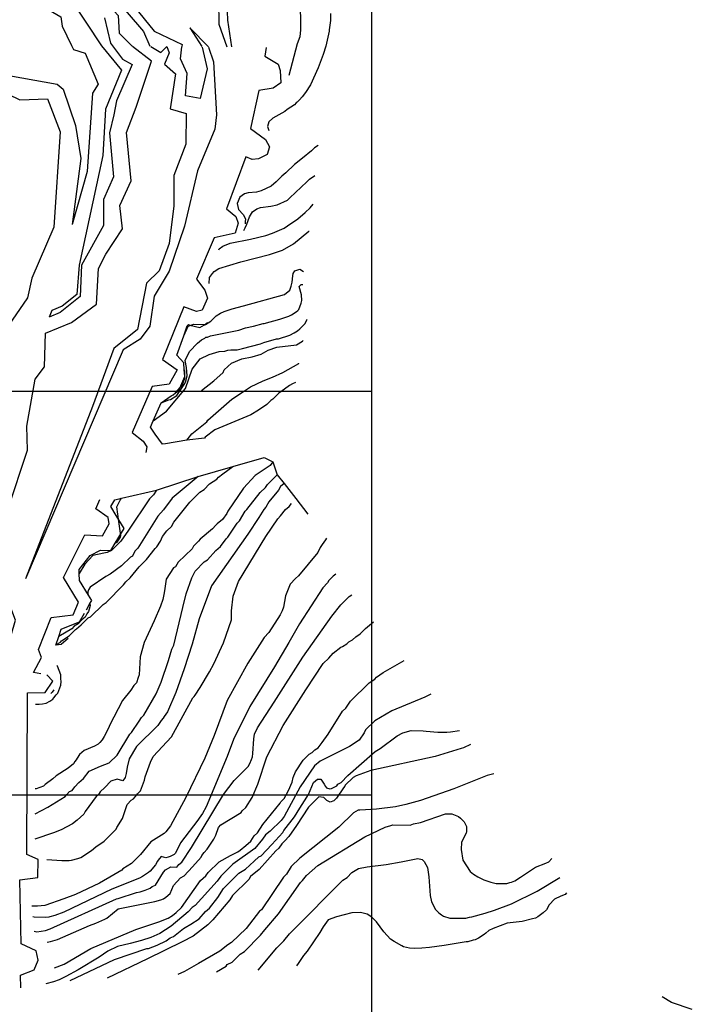
# Model space of a CAD drawing. Extents: x 26075794 to 52166550, y 601368 to 1215891.
# Drawn here: x 26089127 to 26090795, y 606482 to 608921 of the extents above; entities that cross this region are included whole.
import ezdxf

# ---------------------------------------------------------------- set-up
doc = ezdxf.new("R2010")
doc.units = 0
doc.header["$MEASUREMENT"] = 0
for name, color, linetype in [('CREST_TIL', 82, 'CONTINUOUS'), ('GRID', 7, 'CONTINUOUS'), ('TOE_TIL', 191, 'CONTINUOUS')]:
    doc.layers.add(name, color=color, linetype=linetype)

msp = doc.modelspace()

# ---------------------------------------------------------------- linework, layer by layer
at = {"layer": 'CREST_TIL', "color": 191}
msp.add_line((26089595.159, 608854.364, 1718.733), (26089548.641, 608901.401, 1713.734), dxfattribs=at)
for points in [[(26088592.153, 608863.015, 1709.735), (26088606.993, 608884.035, 1710.735), (26088757.043, 608965.11, 1711.734), (26088829.074, 609030.092, 1710.735), (26088875.333, 609040.852, 1710.735), (26088901.513, 609035.567, 1711.734), (26089067.842, 609168.546, 1710.735), (26089095.132, 609151.642, 1710.735), (26089183.438, 609217.334, 1711.734), (26089319.175, 609067.989, 1712.734), (26089460.308, 608892.802, 1711.734), (26089495.185, 608876.253, 1711.734), (26089530.063, 608859.704, 1711.734), (26089529.152, 608854.934, 1711.734)], [(26089147.39, 609153.291, 1667.741), (26089235.138, 609079.933, 1667.741), (26089371.069, 608931.388, 1666.741), (26089373.681, 608887.611, 1666.741), (26089405.575, 608855.999, 1666.741)], [(26088873.267, 608860.591, 1619.749), (26088887.661, 608894.703, 1619.749), (26088924.02, 608934.605, 1619.749), (26089048.904, 609017.957, 1620.749), (26089088.868, 609029.221, 1620.749), (26089127.233, 609028.15, 1620.749), (26089253.358, 608972.359, 1619.749), (26089329.829, 608856.653, 1619.749)], [(26089639.257, 609006.646, 1728.732), (26089642.178, 608919.89, 1727.732), (26089651.808, 608853.776, 1728.732)], [(26089639.257, 609006.646, 1728.732), (26089642.178, 608919.89, 1727.732), (26089651.808, 608853.776, 1728.732)], [(26089794.799, 608783.946, 1710), (26089815.459, 608862.369, 1710), (26089822.269, 608879.629, 1710), (26089824.429, 608895.425, 1710), (26089824.485, 608904.922, 1710), (26089823.997, 608925.576, 1710), (26089822.062, 608960.877, 1710)], [(26089898.034, 608936.927, 1705), (26089897.884, 608919.61, 1705), (26089894.353, 608896.326, 1705), (26089894.324, 608892.996, 1705), (26089886.01, 608855.765, 1705), (26089879.837, 608835.169, 1705), (26089866.895, 608801.975, 1705), (26089847.877, 608759.508, 1705), (26089835.727, 608740.962, 1705), (26089827.643, 608730.374, 1705), (26089820.913, 608722.438, 1705), (26089814.873, 608717.161, 1705), (26089812.191, 608715.186, 1705), (26089808.155, 608710.558, 1705), (26089790.067, 608698.724, 1705), (26089784.693, 608693.442, 1705), (26089754.576, 608677.049, 1705), (26089744.505, 608667.81, 1705), (26089741.077, 608656.516, 1705), (26089744.324, 608647.057, 1705)], [(26089043.786, 606958.045, 1623.748), (26089049.18, 606967.767, 1624.748), (26089030.952, 607139.365, 1637.746), (26089116.796, 607433.098, 1662.742), (26089107.697, 607457.544, 1664.742), (26089097.987, 607506.013, 1662.742), (26089090.762, 607630.629, 1659.743), (26089097.433, 607707.373, 1659.743), (26089145.959, 607854.777, 1660.742), (26089144.838, 607913.68, 1661.742), (26089165.395, 608030.809, 1662.742), (26089188.064, 608061.09, 1662.742), (26089191.142, 608144.433, 1663.742), (26089255.594, 608171.005, 1664.742), (26089317.63, 608216.613, 1666.741), (26089322.289, 608304.623, 1666.741), (26089340.376, 608340.472, 1666.741), (26089381.731, 608403.079, 1666.741), (26089375.588, 608460.445, 1666.741), (26089403.636, 608522.085, 1665.742), (26089391.62, 608641.895, 1665.742), (26089415.709, 608704.641, 1666.741), (26089453.415, 608818.242, 1666.741), (26089406.601, 608854.981, 1666.741)], [(26089043.786, 606958.045, 1623.748), (26089049.18, 606967.767, 1624.748), (26089030.952, 607139.365, 1637.746), (26089116.796, 607433.098, 1662.742), (26089107.697, 607457.544, 1664.742), (26089097.987, 607506.013, 1662.742), (26089090.762, 607630.629, 1659.743), (26089097.433, 607707.373, 1659.743), (26089145.959, 607854.777, 1660.742), (26089144.838, 607913.68, 1661.742), (26089165.395, 608030.809, 1662.742), (26089188.064, 608061.09, 1662.742), (26089191.142, 608144.433, 1663.742), (26089255.594, 608171.005, 1664.742), (26089317.63, 608216.613, 1666.741), (26089322.289, 608304.623, 1666.741), (26089340.376, 608340.472, 1666.741), (26089381.731, 608403.079, 1666.741), (26089375.588, 608460.445, 1666.741), (26089403.636, 608522.085, 1665.742), (26089391.62, 608641.895, 1665.742), (26089415.709, 608704.641, 1666.741), (26089453.415, 608818.242, 1666.741), (26089406.601, 608854.981, 1666.741)], [(26089595.486, 608853.352, 1718.839), (26089607.121, 608816.605, 1722.733), (26089615.26, 608685.582, 1719.733), (26089610.865, 608650.214, 1718.733), (26089567.928, 608546.686, 1712.734), (26089535.692, 608409.92, 1706.735), (26089497.959, 608297.778, 1696.737), (26089460.501, 608235.939, 1694.737), (26089449.231, 608161.695, 1692.737), (26089425.257, 608129.515, 1691.738), (26089383.303, 608103.03, 1689.738), (26089141.647, 607535.813, 1661.742)], [(26089329.839, 608856.641, 1619.749), (26089379.414, 608796.273, 1619.749), (26089339.767, 608699.855, 1619.749), (26089333.111, 608584.346, 1619.749), (26089274.331, 608313.317, 1619.749), (26089268.455, 608240.675, 1619.749), (26089232.488, 608211.699, 1619.749), (26089206.917, 608200.751, 1619.749), (26089200.126, 608184.421, 1619.749)], [(26089574.675, 608726.117, 1711.734), (26089538.207, 608732.79, 1711.734), (26089542.385, 608788.298, 1711.734), (26089525.985, 608823.945, 1711.734), (26089529.06, 608853.925, 1711.734)], [(26089737.97, 608852.123, 1727.687), (26089734.941, 608830.931, 1726.732), (26089767.824, 608811.12, 1726.732), (26089773.117, 608795.096, 1726.732), (26089774.426, 608765.049, 1726.732), (26089755.85, 608751.211, 1726.732), (26089719.879, 608745.961, 1726.732), (26089699.616, 608651.477, 1723.733), (26089736.3, 608624.465, 1721.733), (26089745.993, 608606.442, 1720.733), (26089740.208, 608587.394, 1719.733), (26089719.226, 608576.256, 1718.733), (26089703.535, 608574.742, 1718.733), (26089687.85, 608581.148, 1718.733), (26089639.421, 608452.87, 1707.735), (26089662.812, 608433.76, 1706.735), (26089668.411, 608417.434, 1705.735), (26089661.125, 608392.279, 1703.736), (26089608.765, 608381.113, 1702.736), (26089565.424, 608278.298, 1696.737), (26089586.118, 608251.263, 1694.737), (26089592.315, 608231.433, 1694.737), (26089579.637, 608201.265, 1693.737), (26089565.445, 608198.547, 1693.737), (26089533.773, 608209.44, 1693.737), (26089481.452, 608078.866, 1690.738), (26089517.13, 608053.552, 1690.738), (26089497.857, 608018.072, 1687.738), (26089455.492, 608012.319, 1686.738), (26089405.462, 607898.074, 1679.739), (26089433.444, 607876.665, 1677.74), (26089441.841, 607862.644, 1677.74), (26089439.342, 607848.618, 1676.74)], [(26089737.97, 608852.123, 1727.687), (26089734.941, 608830.931, 1726.732), (26089767.824, 608811.12, 1726.732), (26089773.117, 608795.096, 1726.732), (26089774.426, 608765.049, 1726.732), (26089755.85, 608751.211, 1726.732), (26089719.879, 608745.961, 1726.732), (26089699.616, 608651.477, 1723.733), (26089736.3, 608624.465, 1721.733), (26089745.993, 608606.442, 1720.733), (26089740.208, 608587.394, 1719.733), (26089719.226, 608576.256, 1718.733), (26089703.535, 608574.742, 1718.733), (26089687.85, 608581.148, 1718.733), (26089639.421, 608452.87, 1707.735), (26089662.812, 608433.76, 1706.735), (26089668.411, 608417.434, 1705.735), (26089661.125, 608392.279, 1703.736), (26089608.765, 608381.113, 1702.736), (26089565.424, 608278.298, 1696.737), (26089586.118, 608251.263, 1694.737), (26089592.315, 608231.433, 1694.737), (26089579.637, 608201.265, 1693.737), (26089565.445, 608198.547, 1693.737), (26089533.773, 608209.44, 1693.737), (26089481.452, 608078.866, 1690.738), (26089517.13, 608053.552, 1690.738), (26089497.857, 608018.072, 1687.738), (26089455.492, 608012.319, 1686.738), (26089405.462, 607898.074, 1679.739), (26089433.444, 607876.665, 1677.74), (26089441.841, 607862.644, 1677.74), (26089439.342, 607848.618, 1676.74)], [(26088957.441, 608080.816, 1571.756), (26088956.035, 608118.185, 1572.756), (26088968.915, 608157.868, 1574.756), (26088971.361, 608337.085, 1573.756), (26088959.869, 608348.295, 1573.756), (26088875.83, 608356.638, 1571.756), (26088819.27, 608386.142, 1571.756), (26088760.792, 608464.328, 1573.756), (26088726.798, 608557.261, 1573.756), (26088736.074, 608590.437, 1574.756), (26088833.489, 608639.911, 1572.756), (26088955.188, 608653.139, 1571.756), (26089038.992, 608768.322, 1571.756), (26089075.95, 608787.281, 1571.756), (26089220.249, 608761.17, 1572.756), (26089234.443, 608748.959, 1572.756), (26089265.14, 608658.724, 1571.756), (26089278.154, 608576.991, 1571.756), (26089257.316, 608413.481, 1571.756)], [(26088957.441, 608080.816, 1571.756), (26088956.035, 608118.185, 1572.756), (26088968.915, 608157.868, 1574.756), (26088971.361, 608337.085, 1573.756), (26088959.869, 608348.295, 1573.756), (26088875.83, 608356.638, 1571.756), (26088819.27, 608386.142, 1571.756), (26088760.792, 608464.328, 1573.756), (26088726.798, 608557.261, 1573.756), (26088736.074, 608590.437, 1574.756), (26088833.489, 608639.911, 1572.756), (26088955.188, 608653.139, 1571.756), (26089038.992, 608768.322, 1571.756), (26089075.95, 608787.281, 1571.756), (26089220.249, 608761.17, 1572.756), (26089234.443, 608748.959, 1572.756), (26089265.14, 608658.724, 1571.756), (26089278.154, 608576.991, 1571.756), (26089257.316, 608413.481, 1571.756)], [(26089866.818, 608609.204, 1695), (26089857.856, 608603.552, 1695), (26089850.466, 608596.288, 1695), (26089828.331, 608578.494, 1695), (26089808.211, 608562.681, 1695), (26089786.713, 608541.551, 1695), (26089776.654, 608533.644, 1695), (26089769.924, 608525.709, 1695), (26089762.54, 608519.111, 1695), (26089750.459, 608508.558, 1695), (26089725.711, 608496.781, 1695), (26089714.365, 608494.214, 1695), (26089693.7, 608492.394, 1695), (26089684.352, 608489.811, 1695), (26089672.954, 608481.249, 1695), (26089666.161, 608465.987, 1695), (26089669.477, 608450.529, 1695)], [(26089682.905, 608399.232, 1690), (26089686.287, 608405.198, 1690), (26089690.363, 608414.488, 1690), (26089696.519, 608433.086, 1690), (26089703.949, 608445.012, 1690), (26089715.341, 608452.907, 1690), (26089724.023, 608455.497, 1690), (26089749.368, 608459.275, 1690), (26089765.382, 608462.467, 1690), (26089790.796, 608474.238, 1690), (26089796.836, 608479.515, 1690), (26089839.143, 608519.117, 1690), (26089845.861, 608525.72, 1690), (26089859.058, 608534.884, 1690)], [(26089620.652, 608351.373, 1685), (26089621.891, 608353.13, 1685), (26089630.613, 608360.382, 1685), (26089648.66, 608367.554, 1685), (26089699.367, 608377.108, 1685), (26089737.418, 608386.771, 1685), (26089754.116, 608391.956, 1685), (26089782.871, 608405.031, 1685), (26089790.91, 608410.29, 1685), (26089816.376, 608428.056, 1685), (26089835.163, 608443.88, 1685), (26089847.25, 608455.1, 1685), (26089854.858, 608464.263, 1685)], [(26089669.477, 608450.529, 1695), (26089681.465, 608438.252, 1695), (26089686.482, 608427.844, 1695), (26089685.753, 608420.523, 1695), (26089685.707, 608415.194, 1695)], [(26089597.174, 608267.741, 1680), (26089597.298, 608282.068, 1680), (26089604.716, 608292.662, 1680), (26089609.419, 608297.284, 1680), (26089620.805, 608304.513, 1680), (26089674.906, 608321.365, 1680), (26089746.335, 608339.401, 1680), (26089778.404, 608350.448, 1680), (26089805.851, 608366.198, 1680), (26089844.086, 608397.175, 1680), (26089844.496, 608397.152, 1680)], [(26089558.774, 608166.829, 1670), (26089587.634, 608165.582, 1670), (26089601.124, 608174.049, 1670), (26089613.825, 608187.772, 1670), (26089625.203, 608193.961, 1670), (26089633.879, 608198.489, 1670), (26089653.919, 608204.977, 1670), (26089681.956, 608212.062, 1670), (26089783.451, 608240.496, 1670), (26089796.864, 608251.038, 1670), (26089800.28, 608261, 1670), (26089802.365, 608270.974, 1670), (26089803.829, 608286.282, 1670), (26089805.213, 608292.265, 1670), (26089809.267, 608298.891, 1670), (26089821.956, 608302.778, 1670), (26089830.386, 608297.195, 1670)], [(26089477.348, 607972.253, 1665), (26089496.789, 607979.539, 1665), (26089500.793, 607980.503, 1665), (26089516.861, 607990.354, 1665), (26089535.073, 608017.168, 1665), (26089538.121, 608023.135, 1665), (26089542.254, 608039.082, 1665), (26089540.429, 608059.076, 1665), (26089537.588, 608077.081, 1665), (26089547.629, 608099.06, 1665), (26089567.921, 608119.79, 1665), (26089577.981, 608127.697, 1665), (26089586.014, 608132.29, 1665), (26089588.696, 608134.265, 1665), (26089592.692, 608134.231, 1665), (26089600.053, 608138.164, 1665), (26089670.116, 608152.214, 1665), (26089686.82, 608158.065, 1665), (26089706.836, 608161.889, 1665), (26089730.872, 608168.343, 1665), (26089732.87, 608168.326, 1665), (26089772.265, 608179.31, 1665), (26089794.308, 608186.447, 1665), (26089800.998, 608189.72, 1665), (26089812.384, 608196.949, 1665), (26089816.409, 608200.245, 1665), (26089819.096, 608202.886, 1665), (26089825.229, 608218.82, 1665), (26089826.618, 608225.469, 1665), (26089826.073, 608239.462, 1665), (26089820.257, 608260.162, 1665), (26089824.965, 608265.45, 1665), (26089828.657, 608265.224, 1665)], [(26089457.639, 607926.899, 1660), (26089490.555, 607951.623, 1660), (26089537.983, 608007.153, 1660), (26089554.378, 608054.96, 1660), (26089574.579, 608080.758, 1660), (26089596.649, 608091.555, 1660), (26089621.689, 608099.331, 1660), (26089635.681, 608100.209, 1660), (26089642.69, 608102.146, 1660), (26089650.689, 608103.076, 1660), (26089666.361, 608102.954, 1660), (26089679.045, 608106.175, 1660), (26089724.446, 608118.44, 1660), (26089732.468, 608121.701, 1660), (26089763.847, 608130.09, 1660), (26089768.51, 608130.05, 1660), (26089796.571, 608139.8, 1660), (26089807.94, 608145.03, 1660), (26089815.978, 608150.29, 1660), (26089821.347, 608154.906, 1660), (26089834.789, 608168.779, 1660), (26089838.86, 608177.403, 1660), (26089839.416, 608178.936, 1660)], [(26089533.686, 608138.235, 1670), (26089544.971, 608161.953, 1670), (26089558.774, 608166.829, 1670)], [(26089577.903, 608002.813, 1655), (26089608.075, 608026.527, 1655), (26089631.229, 608047.305, 1655), (26089634.277, 608053.272, 1655), (26089652.403, 608070.097, 1655), (26089677.469, 608080.869, 1655), (26089703.482, 608085.639, 1655), (26089725.907, 608092.625, 1655), (26089742.691, 608102.407, 1655), (26089764.341, 608110.103, 1655), (26089813.681, 608115.672, 1655), (26089828.415, 608124.87, 1655), (26089829.762, 608126.062, 1655)], [(26089513.56, 607997.013, 1670), (26089525.024, 608010.262, 1670), (26089530.061, 608015.213, 1670), (26089536.21, 608033.141, 1670), (26089536.365, 608051.12, 1670), (26089535.107, 608053.691, 1670)], [(26089541.305, 607879.689, 1645), (26089544.906, 607883.228, 1645), (26089553.999, 607895.136, 1645), (26089591.214, 607924.783, 1645), (26089593.247, 607928.761, 1645), (26089652.635, 607981.192, 1645), (26089679.75, 607997.939, 1645), (26089698.849, 608011.759, 1645), (26089730.941, 608026.466, 1645), (26089753.992, 608035.258, 1645), (26089779.066, 608047.029, 1645), (26089819.218, 608069.657, 1645), (26089819.482, 608069.76, 1645)], [(26089810.846, 608022.461, 1640), (26089803.796, 608018.846, 1640), (26089795.771, 608014.919, 1640), (26089783.707, 608006.033, 1640), (26089769.638, 607996.165, 1640), (26089754.526, 607981.312, 1640), (26089749.497, 607977.359, 1640), (26089739.422, 607967.457, 1640), (26089719.325, 607953.646, 1640), (26089700.243, 607941.823, 1640), (26089611.019, 607904.634, 1640), (26089586.892, 607886.861, 1640), (26089584.905, 607883.937, 1640)], [(26089502.403, 607989.384, 1670), (26089502.869, 607989.476, 1670), (26089507.88, 607991.43, 1670), (26089513.56, 607997.013, 1670)], [(26089754.458, 607826.055, 1620), (26089748.11, 607816.546, 1620), (26089710.937, 607791.893, 1620), (26089681.695, 607760.18, 1620), (26089643.248, 607703.573, 1620), (26089640.2, 607697.606, 1620), (26089630.082, 607682.71, 1620), (26089617.002, 607671.834, 1620), (26089612.981, 607668.872, 1620), (26089604.913, 607659.952, 1620), (26089574.724, 607634.24, 1620), (26089570.685, 607629.28, 1620), (26089557.588, 607616.407, 1620), (26089554.54, 607610.44, 1620), (26089520.286, 607576.772, 1620), (26089513.2, 607565.845, 1620), (26089508.18, 607562.892, 1620), (26089489.959, 607535.079, 1620), (26089485.714, 607506.147, 1620), (26089484.638, 607497.166, 1620), (26089481.529, 607484.207, 1620), (26089476.397, 607468.269, 1620), (26089460.097, 607431.45, 1620), (26089435.659, 607377.719, 1620), (26089425.369, 607342.845, 1620), (26089422.984, 607297.915, 1620), (26089420.926, 607290.94, 1620), (26089416.819, 607277.989, 1620), (26089409.766, 607271.058, 1620), (26089402.68, 607260.131, 1620), (26089381.48, 607234.342, 1620), (26089349.982, 607172.681, 1620), (26089347.941, 607167.704, 1620), (26089336.756, 607144.825, 1620), (26089331.692, 607136.877, 1620), (26089325.639, 607129.937, 1620), (26089321.609, 607125.976, 1620), (26089312.577, 607121.059, 1620), (26089286.512, 607110.296, 1620), (26089275.438, 607100.402, 1620), (26089269.368, 607091.465, 1620), (26089267.336, 607087.486, 1620), (26089263.306, 607083.526, 1620), (26089260.258, 607077.558, 1620), (26089247.178, 607066.683, 1620), (26089217.049, 607047.963, 1620), (26089208.989, 607040.042, 1620), (26089189.891, 607026.221, 1620), (26089185.861, 607022.261, 1620), (26089167.821, 607015.424, 1620), (26089165.178, 607015.116, 1620)], [(26089216.421, 607371.2, 1630), (26089218.859, 607373.595, 1630), (26089227.891, 607378.512, 1630), (26089230.922, 607382.481, 1630), (26089250.004, 607394.304, 1630), (26089265.124, 607410.156, 1630), (26089268.138, 607412.128, 1630), (26089273.175, 607417.079, 1630), (26089279.211, 607422.022, 1630), (26089296.338, 607438.855, 1630), (26089302.357, 607441.8, 1630), (26089333.588, 607472.497, 1630), (26089341.622, 607477.423, 1630), (26089383.953, 607521.01, 1630), (26089390.006, 607527.95, 1630), (26089401.079, 607537.844, 1630), (26089423.295, 607565.622, 1630), (26089441.429, 607583.446, 1630), (26089462.646, 607611.233, 1630), (26089466.676, 607615.194, 1630), (26089475.786, 607629.1, 1630), (26089480.884, 607641.043, 1630), (26089491.992, 607654.932, 1630), (26089503.074, 607665.825, 1630), (26089509.153, 607675.761, 1630), (26089548.539, 607725.368, 1630), (26089573.725, 607750.123, 1630), (26089584.773, 607757.02, 1630), (26089597.878, 607770.892, 1630), (26089615.961, 607782.723, 1630), (26089619.999, 607787.683, 1630), (26089631.056, 607795.579, 1630), (26089655.072, 607814.205, 1630)], [(26089165.022, 606953.677, 1615), (26089196.4, 606970.226, 1615), (26089239.583, 606996.824, 1615), (26089243.621, 607001.784, 1615), (26089250.674, 607008.716, 1615), (26089256.693, 607011.66, 1615), (26089263.762, 607020.59, 1615), (26089273.845, 607031.491, 1615), (26089284.919, 607041.385, 1615), (26089299.057, 607059.243, 1615), (26089327.137, 607071.987, 1615), (26089349.181, 607079.788, 1615), (26089368.322, 607098.602, 1615), (26089399.743, 607151.274, 1615), (26089403.773, 607155.235, 1615), (26089422.992, 607183.039, 1615), (26089429.063, 607191.977, 1615), (26089435.107, 607197.918, 1615), (26089465.529, 607250.598, 1615), (26089477.765, 607279.462, 1615), (26089496.21, 607333.244, 1615), (26089504.442, 607361.143, 1615), (26089509.522, 607371.088, 1615), (26089531.308, 607464.799, 1615), (26089539.591, 607498.69, 1615), (26089553.92, 607538.523, 1615), (26089562.048, 607554.436, 1615), (26089584.23, 607578.219, 1615), (26089592.263, 607583.144, 1615), (26089613.437, 607605.937, 1615), (26089624.511, 607615.83, 1615), (26089638.658, 607634.688, 1615), (26089642.688, 607638.649, 1615), (26089665.963, 607673.41, 1615), (26089672.008, 607679.351, 1615), (26089686.198, 607703.203, 1615), (26089690.228, 607707.164, 1615), (26089723.56, 607749.83, 1615), (26089736.649, 607761.704, 1615), (26089741.712, 607769.652, 1615), (26089763.876, 607791.437, 1615), (26089765.758, 607793.748, 1615)], [(26089569.444, 607789.329, 1635), (26089504.676, 607735.735, 1635), (26089483.45, 607706.949, 1635), (26089469.329, 607691.089, 1635), (26089419.696, 607611.603, 1635), (26089412.644, 607604.672, 1635), (26089406.539, 607591.738, 1635), (26089401.527, 607589.784, 1635), (26089379.363, 607567.999, 1635), (26089351.215, 607547.264, 1635), (26089340.176, 607541.366, 1635), (26089301.987, 607514.724, 1635), (26089297.72, 607508.748, 1635), (26089295.638, 607503.506, 1635), (26089296.277, 607498.92, 1635), (26089297.543, 607495.325, 1635)], [(26089782.605, 607771.94, 1610), (26089773.632, 607764.382, 1610), (26089768.56, 607755.435, 1610), (26089744.338, 607726.675, 1610), (26089737.234, 607713.751, 1610), (26089732.188, 607707.801, 1610), (26089720.03, 607687.927, 1610), (26089692.699, 607646.209, 1610), (26089602.691, 607518.124, 1610), (26089572.019, 607436.478, 1610), (26089554.496, 607373.697, 1610), (26089534.992, 607312.931, 1610), (26089514.507, 607254.172, 1610), (26089493.118, 607206.408, 1610), (26089485.024, 607194.491, 1610), (26089482.992, 607190.513, 1610), (26089477.946, 607184.563, 1610), (26089469.852, 607172.646, 1610), (26089416.456, 607120.163, 1610), (26089398.21, 607089.354, 1610), (26089393.044, 607069.421, 1610), (26089390.908, 607053.456, 1610), (26089388.824, 607043.485, 1610), (26089382.762, 607035.546, 1610), (26089368.813, 607039.662, 1610), (26089352.788, 607034.806, 1610), (26089337.668, 607018.953, 1610), (26089326.586, 607008.061, 1610), (26089321.523, 607000.113, 1610), (26089316.494, 606996.161, 1610), (26089298.299, 606971.345, 1610), (26089289.206, 606959.436, 1610), (26089286.15, 606952.47, 1610), (26089269.04, 606937.634, 1610), (26089257.975, 606928.739, 1610), (26089229.878, 606913.998, 1610), (26089210.831, 606906.171, 1610), (26089164.86, 606890.485, 1610)], [(26089466.011, 607755.445, 1640), (26089458.798, 607744.122, 1640), (26089448.723, 607734.22, 1640), (26089397.11, 607656.749, 1640), (26089377.891, 607628.945, 1640), (26089354.72, 607606.17, 1640), (26089343.689, 607601.271, 1640), (26089335.681, 607599.342, 1640), (26089308.661, 607593.581, 1640), (26089288.494, 607571.779, 1640), (26089274.636, 607548.598, 1640)], [(26089179.221, 607300.596, 1642.869), (26089161.416, 607303.287, 1642.869), (26089181.09, 607340.585, 1649.744), (26089173.592, 607360.417, 1650.744), (26089205.148, 607440.286, 1655.743), (26089259.316, 607446.707, 1653.66), (26089272.639, 607478.077, 1653.676), (26089235.893, 607538.888, 1660.742), (26089288.419, 607644.422, 1665.742), (26089332.583, 607642.153, 1665.742), (26089348.97, 607672.028, 1666.741), (26089345.966, 607687.852, 1666.741), (26089315.983, 607709.058, 1667.741), (26089325.759, 607732.03, 1668.687)], [(26089372.436, 607677.576, 1645), (26089367.636, 607713.942, 1645), (26089375.773, 607730.853, 1645), (26089379.081, 607735.954, 1645)], [(26089194.364, 606839.955, 1605), (26089231.221, 606838.068, 1605), (26089249.2, 606837.913, 1605), (26089255.202, 606838.86, 1605), (26089271.218, 606842.718, 1605), (26089278.236, 606845.654, 1605), (26089305.351, 606862.402, 1605), (26089315.417, 606871.305, 1605), (26089336.522, 606886.107, 1605), (26089365.747, 606915.823, 1605), (26089367.779, 606919.801, 1605), (26089381.952, 606941.655, 1605), (26089393.241, 606976.52, 1605), (26089403.324, 606987.421, 1605), (26089409.343, 606990.365, 1605), (26089417.42, 607000.285, 1605), (26089419.444, 607003.264, 1605), (26089426.496, 607010.196, 1605), (26089436.717, 607037.079, 1605), (26089437.785, 607045.061, 1605), (26089451.088, 607081.906, 1605), (26089458.201, 607095.829, 1605), (26089503.571, 607144.385, 1605), (26089556.347, 607240.825, 1605), (26089559.369, 607243.796, 1605), (26089562.4, 607247.765, 1605), (26089574.55, 607266.64, 1605), (26089597.859, 607305.397, 1605), (26089608.02, 607325.287, 1605), (26089632.44, 607377.02, 1605), (26089651.909, 607433.791, 1605), (26089652.107, 607456.764, 1605), (26089656.413, 607492.688, 1605), (26089669.717, 607529.533, 1605), (26089737.604, 607640.827, 1605), (26089766.95, 607684.526, 1605), (26089774.002, 607691.458, 1605), (26089786.126, 607707.336, 1605), (26089795.184, 607715.249, 1605), (26089801.123, 607722.457, 1605)], [(26089363.816, 607623.918, 1645), (26089368.884, 607627.025, 1645), (26089376.978, 607638.942, 1645), (26089378.012, 607642.929, 1645), (26089372.436, 607677.576, 1645)], [(26089887.405, 607636.538, 1595), (26089885.373, 607632.56, 1595), (26089877.279, 607620.642, 1595), (26089872.224, 607613.694, 1595), (26089866.119, 607600.76, 1595), (26089818.674, 607543.232, 1595), (26089810.623, 607536.309, 1595), (26089797.517, 607522.438, 1595), (26089786.28, 607493.566, 1595), (26089781.044, 607465.641, 1595), (26089777.97, 607456.678, 1595), (26089772.89, 607446.732, 1595), (26089744.543, 607403.024, 1595), (26089733.444, 607390.134, 1595), (26089692.939, 607326.553, 1595), (26089641.197, 607234.1, 1595), (26089609.483, 607147.467, 1595), (26089586.027, 607091.73, 1595), (26089539.236, 606994.24, 1595), (26089500.668, 606923.649, 1595), (26089489.552, 606908.761, 1595), (26089485.522, 606904.8, 1595), (26089452.379, 606884.109, 1595), (26089426.134, 606852.37, 1595), (26089403.97, 606830.585, 1595), (26089382.873, 606816.782, 1595), (26089379.851, 606813.811, 1595), (26089360.769, 606801.989, 1595), (26089324.63, 606781.323, 1595), (26089265.457, 606753.864, 1595), (26089236.396, 606743.127, 1595), (26089189.304, 606726.551, 1595), (26089171.307, 606724.709, 1595), (26089157.344, 606724.829, 1595)], [(26089910.563, 607547.136, 1590), (26089904.574, 607542.491, 1590), (26089893.492, 607531.599, 1590), (26089890.444, 607525.632, 1590), (26089878.354, 607513.749, 1590), (26089820.645, 607424.344, 1590), (26089794.27, 607377.622, 1590), (26089758.794, 607317.993, 1590), (26089698.01, 607219.625, 1590), (26089657.35, 607138.064, 1590), (26089640.998, 607095.252, 1590), (26089588.98, 606970.836, 1590), (26089579.844, 606953.933, 1590), (26089571.759, 606943.014, 1590), (26089568.719, 606938.046, 1590), (26089525.278, 606881.482, 1590), (26089513.067, 606855.616, 1590), (26089510.045, 606852.645, 1590), (26089507.031, 606850.673, 1590), (26089500.014, 606847.737, 1590), (26089495.002, 606845.782, 1590), (26089489, 606844.835, 1590), (26089478.038, 606847.762, 1590), (26089469.971, 606839.006, 1590), (26089468.946, 606836.018, 1590), (26089463.874, 606827.071, 1590), (26089450.751, 606811.202, 1590), (26089446.73, 606808.24, 1590), (26089431.661, 606798.381, 1590), (26089423.636, 606794.454, 1590), (26089355.474, 606767.072, 1590), (26089236.112, 606710.165, 1590), (26089214.059, 606701.365, 1590), (26089202.047, 606698.472, 1590), (26089199.042, 606697.499, 1590), (26089192.042, 606696.56, 1590), (26089163.084, 606697.809, 1590), (26089159.632, 606698.37, 1590)], [(26089162.7, 606662.906, 1585), (26089169.757, 606660.791, 1585), (26089190.767, 606664.606, 1585), (26089202.788, 606668.498, 1585), (26089367.253, 606742.997, 1585), (26089371.257, 606743.961, 1585), (26089416.334, 606758.556, 1585), (26089425.341, 606760.476, 1585), (26089438.36, 606764.36, 1585), (26089450.39, 606769.251, 1585), (26089455.418, 606773.203, 1585), (26089463.444, 606777.129, 1585), (26089470.522, 606787.057, 1585), (26089483.696, 606808.92, 1585), (26089488.742, 606814.87, 1585), (26089501.787, 606821.75, 1585), (26089516.77, 606821.621, 1585), (26089521.816, 606827.571, 1585), (26089528.859, 606833.503, 1585), (26089553.15, 606870.254, 1585), (26089632.197, 607001.429, 1585), (26089658.469, 607036.165, 1585), (26089693.73, 607070.823, 1585), (26089697.786, 607077.78, 1585), (26089701.867, 607087.734, 1585), (26089703.925, 607094.709, 1585), (26089704.993, 607102.691, 1585), (26089707.309, 607139.631, 1585), (26089709.402, 607150.601, 1585), (26089716.532, 607166.522, 1585), (26089758.036, 607230.095, 1585), (26089828.919, 607341.363, 1585), (26089900.725, 607443.632, 1585), (26089922.941, 607471.41, 1585), (26089944.097, 607492.205, 1585), (26089950.814, 607496.366, 1585)], [(26089301.192, 607474.236, 1635), (26089301.599, 607469.777, 1635), (26089299.524, 607460.804, 1635), (26089297.475, 607454.828, 1635), (26089293.428, 607448.87, 1635), (26089289.363, 607440.913, 1635), (26089281.312, 607433.99, 1635), (26089272.237, 607424.08, 1635), (26089262.197, 607418.173, 1635), (26089256.152, 607412.231, 1635), (26089223.68, 607392.77, 1635)], [(26089195.121, 606635.692, 1580), (26089203.52, 606637.525, 1580), (26089220.543, 606642.373, 1580), (26089299.753, 606676.652, 1580), (26089315.786, 606682.507, 1580), (26089337.847, 606692.306, 1580), (26089342.867, 606695.259, 1580), (26089371.033, 606717.991, 1580), (26089462.091, 606736.185, 1580), (26089477.109, 606740.051, 1580), (26089483.127, 606742.996, 1580), (26089489.155, 606746.94, 1580), (26089500.22, 606755.835, 1580), (26089508.383, 606775.743, 1580), (26089525.527, 606794.574, 1580), (26089534.56, 606799.491, 1580), (26089555.733, 606822.284, 1580), (26089576.916, 606846.075, 1580), (26089578.948, 606850.053, 1580), (26089584.011, 606858.001, 1580), (26089592.071, 606865.923, 1580), (26089608.268, 606890.756, 1580), (26089613.348, 606900.701, 1580), (26089619.505, 606919.627, 1580), (26089625.558, 606926.568, 1580), (26089675.768, 606957.101, 1580), (26089678.799, 606961.071, 1580), (26089687.857, 606968.984, 1580), (26089703.055, 606993.826, 1580), (26089717.323, 607026.667, 1580), (26089739.884, 607094.399, 1580), (26089780.509, 607171.964, 1580), (26089836.212, 607260.387, 1580), (26089879.731, 607325.94, 1580), (26089893.827, 607338.805, 1580), (26089903.928, 607351.704, 1580), (26089923.035, 607366.523, 1580), (26089927.047, 607368.486, 1580), (26089938.086, 607374.384, 1580), (26089943.124, 607379.335, 1580), (26089952.156, 607384.252, 1580), (26089960.216, 607392.174, 1580), (26089971.264, 607399.071, 1580), (26089984.369, 607412.943, 1580), (26090004.039, 607429.233, 1580)], [(26089165.714, 607225.215, 1630), (26089175.623, 607225.129, 1630), (26089183.623, 607226.059, 1630), (26089192.63, 607227.979, 1630), (26089201.662, 607232.896, 1630), (26089208.697, 607237.83, 1630), (26089211.72, 607240.801, 1630), (26089217.782, 607248.74, 1630), (26089221.812, 607252.701, 1630), (26089228.976, 607272.617, 1630), (26089230.052, 607281.598, 1630), (26089229.105, 607287.6, 1630), (26089229.191, 607297.588, 1630), (26089220.391, 607319.64, 1630), (26089219.348, 607321.203, 1630)], [(26089213.228, 606571.481, 1570), (26089236.998, 606581.297, 1570), (26089303.258, 606619.683, 1570), (26089414.543, 606666.671, 1570), (26089471.649, 606686.157, 1570), (26089494.7, 606694.948, 1570), (26089505.748, 606701.846, 1570), (26089514.798, 606708.76, 1570), (26089527.895, 606721.633, 1570), (26089575.417, 606788.151, 1570), (26089588.506, 606800.025, 1570), (26089594.568, 606807.964, 1570), (26089621.769, 606834.7, 1570), (26089649.875, 606850.44, 1570), (26089654.886, 606852.395, 1570), (26089667.931, 606859.275, 1570), (26089673.959, 606863.218, 1570), (26089688.046, 606875.084, 1570), (26089700.127, 606885.968, 1570), (26089708.23, 606898.884, 1570), (26089716.289, 606906.806, 1570), (26089729.447, 606926.671, 1570), (26089772.862, 606980.238, 1570), (26089774.886, 606983.217, 1570), (26089782.945, 606991.139, 1570), (26089793.106, 607011.03, 1570), (26089802.277, 607031.928, 1570), (26089805.376, 607043.888, 1570), (26089810.491, 607057.829, 1570), (26089829.719, 607086.632, 1570), (26089844.831, 607101.485, 1570), (26089851.857, 607105.42, 1570), (26089858.91, 607112.352, 1570), (26089866.943, 607117.277, 1570), (26089877.044, 607130.176, 1570), (26089892.207, 607151.022, 1570), (26089927.658, 607207.655, 1570), (26089935.718, 607215.577, 1570), (26089946.851, 607232.462, 1570), (26089993.195, 607278.013, 1570), (26090007.256, 607286.882, 1570), (26090011.294, 607291.841, 1570), (26090028.378, 607303.681, 1570), (26090080.077, 607333.325, 1570)], [(26089129.526, 606521.957, 1572.999), (26089129.055, 606553.387, 1594.753), (26089163.119, 606566.841, 1596.752), (26089172.505, 606590.888, 1599.752), (26089167.702, 606613.728, 1601.752), (26089130.929, 606631.322, 1604.751), (26089127.687, 606790.111, 1615.749), (26089171.751, 606795.55, 1615.749), (26089172.736, 606840.238, 1616.749), (26089144.457, 606852.84, 1617.749), (26089145.994, 607253.101, 1642.868), (26089189.953, 607253.76, 1642.721), (26089209.5, 607282.557, 1642.636), (26089194.558, 607298.279, 1642.869)], [(26090146.081, 607250.074, 1565), (26090131.741, 607242.855, 1565), (26090049.534, 607208.601, 1565), (26090007.367, 607183.992, 1565), (26089984.196, 607161.217, 1565), (26089981.139, 607154.251, 1565), (26089968.998, 607136.375, 1565), (26089944.888, 607120.6, 1565), (26089871.653, 607084.272, 1565), (26089857.566, 607072.406, 1565), (26089822.159, 607020.768, 1565), (26089782.566, 606947.19, 1565), (26089775.488, 606937.262, 1565), (26089748.287, 606910.525, 1565), (26089736.223, 606901.639, 1565), (26089729.136, 606890.712, 1565), (26089709.96, 606867.902, 1565), (26089655.678, 606828.414, 1565), (26089625.454, 606798.707, 1565), (26089616.361, 606786.798, 1565), (26089561.898, 606726.334, 1565), (26089554.863, 606721.4, 1565), (26089544.78, 606710.499, 1565), (26089502.519, 606674.903, 1565), (26089474.396, 606657.165, 1565), (26089452.335, 606647.366, 1565), (26089429.293, 606639.573, 1565), (26089401.256, 606631.824, 1565), (26089369.233, 606625.107, 1565), (26089345.157, 606613.328, 1565), (26089324.052, 606598.526, 1565), (26089271.837, 606567.011, 1565), (26089241.725, 606550.289, 1565), (26089224.676, 606542.445, 1565), (26089210.649, 606537.572, 1565), (26089191.477, 606532, 1565)], [(26089211.892, 607260.777, 1635), (26089207.845, 607254.819, 1635), (26089203.784, 607251.828, 1635)], [(26089251.8, 606540.303, 1560), (26089361.957, 606592.206, 1560), (26089442.105, 606619.484, 1560), (26089446.101, 606619.45, 1560), (26089468.153, 606628.25, 1560), (26089490.222, 606639.048, 1560), (26089500.271, 606645.953, 1560), (26089508.296, 606649.88, 1560), (26089533.44, 606669.641, 1560), (26089537.452, 606671.605, 1560), (26089551.514, 606680.474, 1560), (26089571.602, 606693.286, 1560), (26089587.739, 606711.128, 1560), (26089597.805, 606720.031, 1560), (26089618.006, 606745.829, 1560), (26089632.188, 606768.681, 1560), (26089670.471, 606806.31, 1560), (26089686.539, 606816.161, 1560), (26089708.686, 606835.948, 1560), (26089719.768, 606846.841, 1560), (26089725.787, 606849.785, 1560), (26089751.998, 606877.529, 1560), (26089779.225, 606907.262, 1560), (26089782.265, 606912.23, 1560), (26089808.528, 606945.967, 1560), (26089814.615, 606956.902, 1560), (26089817.646, 606960.872, 1560), (26089842.971, 607001.609, 1560), (26089855.215, 607031.471, 1560), (26089865.273, 607039.376, 1560), (26089873.263, 607039.307, 1560), (26089882.15, 607027.243, 1560), (26089885.094, 607021.224, 1560), (26089888.065, 607018.202, 1560), (26089896.03, 607015.136, 1560), (26089900.034, 607016.101, 1560), (26089913.079, 607022.981, 1560), (26089916.11, 607026.95, 1560), (26089924.136, 607030.877, 1560), (26089940.272, 607048.718, 1560), (26090008.71, 607108.063, 1560), (26090020.757, 607114.951, 1560), (26090062.984, 607146.553, 1560), (26090077.037, 607154.423, 1560), (26090098.064, 607160.235, 1560), (26090127.022, 607158.986, 1560), (26090135.004, 607157.918, 1560), (26090163.953, 607155.671, 1560), (26090185.928, 607155.481, 1560), (26090194.926, 607156.403, 1560), (26090217.428, 607160.083, 1560)], [(26090245.011, 607125.293, 1555), (26090227.552, 607117.163, 1555), (26090221.542, 607115.217, 1555), (26090157.443, 607095.792, 1555), (26089997.318, 607061.212, 1555), (26089961.239, 607047.538, 1555), (26089954.213, 607043.603, 1555), (26089934.072, 607024.797, 1555), (26089933.048, 607021.81, 1555), (26089930.017, 607017.84, 1555), (26089912.812, 606992.017, 1555), (26089905.769, 606986.084, 1555), (26089896.745, 606982.166, 1555), (26089888.788, 606986.23, 1555), (26089880.866, 606994.29, 1555), (26089868.889, 606995.392, 1555), (26089842.695, 606969.646, 1555), (26089813.341, 606924.948, 1555), (26089794.122, 606897.144, 1555), (26089784.038, 606886.243, 1555), (26089776.986, 606879.311, 1555), (26089769.9, 606868.384, 1555), (26089761.848, 606861.461, 1555), (26089720.5, 606815.868, 1555), (26089699.369, 606798.07, 1555), (26089695.313, 606791.112, 1555), (26089655.015, 606751.503, 1555), (26089647.928, 606740.576, 1555), (26089605.546, 606690.996, 1555), (26089593.448, 606678.114, 1555), (26089557.248, 606650.457, 1555), (26089530.159, 606636.705, 1555), (26089443.888, 606594.496, 1555), (26089343.77, 606546.68, 1555)], [(26090302.532, 607052.74, 1545), (26090285.898, 607048.734, 1545), (26090203.7, 607015.479, 1545), (26090120.537, 606986.229, 1545), (26090084.493, 606976.551, 1545), (26090058.471, 606970.782, 1545), (26090011.474, 606965.194, 1545), (26089970.495, 606962.55, 1545), (26089966.5, 606962.585, 1545), (26089954.454, 606955.696, 1545), (26089918.185, 606920.048, 1545), (26089821.633, 606843.964, 1545), (26089800.476, 606823.169, 1545), (26089788.326, 606804.295, 1545), (26089781.265, 606796.364, 1545), (26089726.63, 606715.923, 1545), (26089721.601, 606711.971, 1545), (26089688.269, 606669.305, 1545), (26089652.009, 606634.655, 1545), (26089642.968, 606628.74, 1545), (26089623.274, 606613.41, 1545), (26089570.646, 606582.415, 1545), (26089535.514, 606562.739, 1545), (26089518.999, 606555.483, 1545)], [(26089614.988, 606562.382, 1540), (26089638.516, 606575.836, 1540), (26089641.547, 606579.805, 1540), (26089653.585, 606585.695, 1540), (26089673.734, 606605.499, 1540), (26089684.781, 606612.397, 1540), (26089724.09, 606653.013, 1540), (26089735.189, 606665.903, 1540), (26089768.495, 606705.573, 1540), (26089823.105, 606783.017, 1540), (26089828.142, 606787.969, 1540), (26089838.243, 606800.867, 1540), (26089866.426, 606825.597, 1540), (26089982.912, 606896.515, 1540), (26090033.061, 606920.056, 1540), (26090047.088, 606924.93, 1540), (26090052.09, 606925.886, 1540), (26090095.041, 606925.515, 1540), (26090103.057, 606928.443, 1540), (26090121.071, 606932.283, 1540), (26090183.189, 606953.723, 1540), (26090198.171, 606953.594, 1540), (26090215.091, 606946.456, 1540), (26090220.051, 606942.417, 1540), (26090228.963, 606933.35, 1540), (26090234.862, 606922.311, 1540), (26090234.75, 606909.326, 1540), (26090233.716, 606905.34, 1540), (26090222.539, 606883.46, 1540), (26090221.386, 606865.489, 1540), (26090226.147, 606838.477, 1540), (26090243.885, 606810.355, 1540), (26090251.824, 606804.293, 1540), (26090262.751, 606797.206, 1540), (26090277.673, 606790.085, 1540), (26090295.601, 606783.937, 1540), (26090308.56, 606780.828, 1540), (26090334.53, 606780.604, 1540), (26090342.547, 606783.532, 1540), (26090346.551, 606784.496, 1540), (26090354.567, 606787.424, 1540), (26090368.629, 606796.293, 1540), (26090405.801, 606820.945, 1540), (26090431.208, 606831.177, 1540), (26090438.884, 606834.645, 1540), (26090446.772, 606842.398, 1540)], [(26089718.434, 606565.941, 1535), (26089764.775, 606621.696, 1535), (26089781.902, 606638.53, 1535), (26089796.041, 606656.388, 1535), (26089804.1, 606664.31, 1535), (26089928.044, 606789.105, 1535), (26089939.091, 606796.002, 1535), (26089950.182, 606807.893, 1535), (26089967.248, 606817.735, 1535), (26089988.267, 606822.549, 1535), (26090035.265, 606828.137, 1535), (26090073.281, 606834.801, 1535), (26090114.302, 606842.439, 1535), (26090125.273, 606840.346, 1535), (26090130.224, 606835.309, 1535), (26090138.085, 606820.257, 1535), (26090141.882, 606797.25, 1535), (26090144.483, 606751.277, 1535), (26090148.34, 606735.261, 1535), (26090158.165, 606716.197, 1535), (26090166.087, 606708.137, 1535), (26090173.036, 606703.083, 1535), (26090178.004, 606700.043, 1535), (26090193.942, 606694.911, 1535), (26090232.897, 606694.575, 1535), (26090241.913, 606697.494, 1535), (26090247.914, 606698.441, 1535), (26090280.954, 606707.146, 1535), (26090303.996, 606714.939, 1535), (26090346.085, 606730.559, 1535), (26090410.287, 606761.97, 1535), (26090466.577, 606796.071, 1535)], [(26090483.143, 606757.321, 1530), (26090479.138, 606753.385, 1530), (26090469.116, 606749.476, 1530), (26090453.065, 606741.623, 1530), (26090439.96, 606727.751, 1530), (26090432.864, 606715.825, 1530), (26090424.805, 606707.904, 1530), (26090411.733, 606698.027, 1530), (26090405.715, 606695.082, 1530), (26090398.705, 606693.145, 1530), (26090372.675, 606686.377, 1530), (26090335.683, 606682.7, 1530), (26090300.603, 606669.018, 1530), (26090290.572, 606664.11, 1530), (26090282.529, 606658.186, 1530), (26090278.5, 606654.225, 1530), (26090264.438, 606645.356, 1530), (26090256.413, 606641.429, 1530), (26090251.41, 606640.474, 1530), (26090238.391, 606636.59, 1530), (26090234.395, 606636.625, 1530), (26090179.373, 606627.11, 1530), (26090143.371, 606622.426, 1530), (26090124.376, 606620.592, 1530), (26090105.389, 606619.757, 1530), (26090093.412, 606620.859, 1530), (26090078.455, 606623.985, 1530), (26090074.477, 606626.017, 1530), (26090055.594, 606637.168, 1530), (26090046.656, 606643.239, 1530), (26090029.831, 606661.364, 1530), (26090012.058, 606685.492, 1530), (26090000.175, 606697.581, 1530), (26089988.25, 606704.676, 1530), (26089972.302, 606708.81, 1530), (26089950.319, 606708, 1530), (26089912.277, 606698.339, 1530), (26089892.231, 606690.521, 1530), (26089879.1, 606673.652, 1530), (26089870.989, 606659.738, 1530), (26089839.619, 606613.059, 1530), (26089830.535, 606602.149, 1530), (26089817.378, 606582.284, 1530), (26089813.114, 606576.701, 1530)], [(26090794.854, 606468.895, 1496.929), (26090742.888, 606485.683, 1495.8), (26090720.15, 606500.298, 1492.972)]]:
    msp.add_polyline3d(points, dxfattribs=at)
at = {"layer": 'GRID'}
for points in [[(26090000, 604000), (26090000, 615000)], [(26090000, 608000), (26079000, 608000)], [(26090000, 607000), (26079000, 607000)]]:
    msp.add_lwpolyline(points, dxfattribs=at)
at = {"layer": 'TOE_TIL', "color": 15}
msp.add_line((26089548.641, 608901.401, 1713.734), (26089578.992, 608854.504, 1711.734), dxfattribs=at)
for points in [[(26088437.273, 608864.351, 1710.735), (26088529.757, 608927.626, 1709.735), (26088622.254, 609019.167, 1711.734), (26088693.497, 609033.162, 1710.735), (26088734.254, 609092.403, 1710.735), (26088769.816, 609116.174, 1710.735), (26088817.359, 609174.116, 1710.735), (26088900.475, 609236.302, 1711.734), (26088976.407, 609272.232, 1712.734), (26089002.379, 609295.996, 1713.734), (26089111.698, 609289.184, 1710.735), (26089175.93, 609341.433, 1714.734), (26089212.714, 609318.028, 1714.734), (26089221.609, 609289.686, 1714.734), (26089322.944, 609251.105, 1713.734), (26089394.293, 609201.076, 1711.734), (26089580.311, 608984.256, 1710.735), (26089620.185, 608967.766, 1711.734), (26089620.897, 608910.155, 1717.734), (26089640.368, 608853.875, 1719.733)], [(26088437.273, 608864.351, 1710.735), (26088529.757, 608927.626, 1709.735), (26088622.254, 609019.167, 1711.734), (26088693.497, 609033.162, 1710.735), (26088734.254, 609092.403, 1710.735), (26088769.816, 609116.174, 1710.735), (26088817.359, 609174.116, 1710.735), (26088900.475, 609236.302, 1711.734), (26088976.407, 609272.232, 1712.734), (26089002.379, 609295.996, 1713.734), (26089111.698, 609289.184, 1710.735), (26089175.93, 609341.433, 1714.734), (26089212.714, 609318.028, 1714.734), (26089221.609, 609289.686, 1714.734), (26089322.944, 609251.105, 1713.734), (26089394.293, 609201.076, 1711.734), (26089580.311, 608984.256, 1710.735), (26089620.185, 608967.766, 1711.734), (26089620.897, 608910.155, 1717.734), (26089640.368, 608853.875, 1719.733)], [(26089147.39, 609153.291, 1667.741), (26089181.857, 609180.071, 1667.741), (26089242.128, 609078.944, 1667.741), (26089263.913, 609071.747, 1667.741), (26089307.192, 609039.627, 1666.741), (26089434.029, 608891.58, 1666.741), (26089449.976, 608855.616, 1666.741)], [(26088978.708, 608859.681, 1571.756), (26088982.087, 608884.059, 1571.756), (26089021.053, 608899.221, 1571.756), (26089039.036, 608925.284, 1570.756), (26089041.927, 608955.544, 1570.756), (26089047.323, 608965.467, 1570.756), (26089080.985, 608977.916, 1570.756), (26089155.033, 608971.877, 1571.756), (26089229.084, 608928.664, 1572.756), (26089231.987, 608904.821, 1572.756), (26089255.395, 608857.295, 1572.756)], [(26089337.203, 608925.452, 1619.749), (26089351.704, 608863.254, 1619.749), (26089356.885, 608856.408, 1619.749), (26089382.005, 608823.117, 1619.749), (26089405.49, 608810.216, 1619.749), (26089366.846, 608719.82, 1619.749), (26089360.458, 608685.149, 1619.749), (26089349.475, 608640.759, 1619.749), (26089359.904, 608531.682, 1619.749), (26089335.033, 608475.653, 1619.749), (26089334.956, 608411.042, 1619.749), (26089280.02, 608313.316, 1619.749), (26089276.747, 608235.274, 1619.749), (26089227.504, 608195.963, 1619.749), (26089200.126, 608184.421, 1619.749)], [(26089337.203, 608925.452, 1619.749), (26089351.704, 608863.254, 1619.749), (26089356.885, 608856.408, 1619.749), (26089382.005, 608823.117, 1619.749), (26089405.49, 608810.216, 1619.749), (26089366.846, 608719.82, 1619.749), (26089360.458, 608685.149, 1619.749), (26089349.475, 608640.759, 1619.749), (26089359.904, 608531.682, 1619.749), (26089335.033, 608475.653, 1619.749), (26089334.956, 608411.042, 1619.749), (26089280.02, 608313.316, 1619.749), (26089276.747, 608235.274, 1619.749), (26089227.504, 608195.963, 1619.749), (26089200.126, 608184.421, 1619.749)], [(26089451.752, 608854.591, 1666.741), (26089476.92, 608840.136, 1666.741), (26089491.962, 608854.495, 1666.741), (26089497.306, 608838.751, 1666.741), (26089486.126, 608810.79, 1666.741), (26089513.51, 608787.266, 1665.742), (26089500.041, 608700.302, 1665.742), (26089540.118, 608688.919, 1664.742), (26089538.635, 608613.081, 1663.742), (26089508.884, 608535.017, 1666.741), (26089509.1, 608460.284, 1668.741), (26089497.733, 608366.602, 1668.741), (26089472.376, 608299.258, 1669.741), (26089441.014, 608268.484, 1669.741), (26089419.462, 608153.253, 1666.741), (26089360.113, 608106.32, 1664.742), (26089307.6, 607962.52, 1662.742), (26089141.548, 607535.813, 1661.742)], [(26089451.752, 608854.591, 1666.741), (26089476.92, 608840.136, 1666.741), (26089491.962, 608854.495, 1666.741), (26089497.306, 608838.751, 1666.741), (26089486.126, 608810.79, 1666.741), (26089513.51, 608787.266, 1665.742), (26089500.041, 608700.302, 1665.742), (26089540.118, 608688.919, 1664.742), (26089538.635, 608613.081, 1663.742), (26089508.884, 608535.017, 1666.741), (26089509.1, 608460.284, 1668.741), (26089497.733, 608366.602, 1668.741), (26089472.376, 608299.258, 1669.741), (26089441.014, 608268.484, 1669.741), (26089419.462, 608153.253, 1666.741), (26089360.113, 608106.32, 1664.742), (26089307.6, 607962.52, 1662.742), (26089141.548, 607535.813, 1661.742)], [(26089255.404, 608857.283, 1572.756), (26089260.091, 608847.755, 1572.756), (26089289.173, 608837.967, 1572.756), (26089321.163, 608761.86, 1571.756), (26089307.487, 608739, 1571.756), (26089294.047, 608545.148, 1571.756), (26089257.316, 608413.481, 1571.756)], [(26089579.231, 608853.492, 1711.734), (26089591.644, 608799.362, 1711.734), (26089574.675, 608726.117, 1711.734)], [(26089053.678, 608419.106, 1530.763), (26089010.907, 608435.793, 1528.763), (26088973.44, 608427.348, 1527.763), (26088945.666, 608397.671, 1527.763), (26088854.333, 608407.708, 1527.763), (26088791.059, 608489.904, 1527.763), (26088772.457, 608554.297, 1526.763), (26088788.834, 608577.352, 1526.763), (26088844.588, 608598.138, 1527.763), (26088887.757, 608595.177, 1528.763), (26088919.929, 608608.827, 1528.763), (26089006.759, 608608.609, 1528.763), (26089063.976, 608736.681, 1527.763), (26089098.256, 608736.914, 1527.763), (26089127.634, 608722.313, 1527.763), (26089196.178, 608724.782, 1528.763), (26089227.071, 608643.265, 1528.763), (26089211.853, 608406.723, 1532.762), (26089157.229, 608280.45, 1544.76), (26089146.654, 608232.156, 1548.76), (26089053.163, 608097.529, 1567.757), (26089052.573, 608077.496, 1568.757)], [(26089513.56, 607997.013, 1669.741), (26089521.241, 608002.271, 1667.115), (26089523.837, 608008.321, 1669.741), (26089536.245, 608037.245, 1669.741), (26089535.107, 608053.691, 1669.741), (26089533.92, 608070.835, 1665.721), (26089516.614, 608089.685, 1668.738), (26089533.686, 608138.235, 1669.741), (26089541.84, 608162.798, 1670.741), (26089545.561, 608165.672, 1670.741), (26089548.97, 608164.569, 1669.741), (26089573.921, 608158.187, 1668.188), (26089585, 608165.514, 1669.741), (26089592.722, 608170.599, 1670.314)], [(26089584.905, 607883.937, 1639.976), (26089541.305, 607879.689, 1644.975), (26089488.473, 607870.361, 1650), (26089481.203, 607869.094, 1651.744), (26089463.001, 607894.548, 1654.743), (26089451.044, 607911.722, 1659.439), (26089457.639, 607926.899, 1660), (26089477.348, 607972.253, 1665), (26089502.403, 607989.384, 1670)], [(26089386.039, 607660.838, 1644.745), (26089366.494, 607692.829, 1645), (26089352.949, 607714.998, 1647.744), (26089362.81, 607731.475, 1647.744), (26089379.081, 607735.954, 1644.745), (26089466.011, 607755.445, 1639.746), (26089569.444, 607789.329, 1634.746), (26089655.072, 607814.205, 1629.747), (26089733.068, 607836.763, 1624.748), (26089754.458, 607826.055, 1619.749), (26089765.758, 607793.748, 1614.75), (26089782.605, 607771.94, 1609.75), (26089811.294, 607734.802, 1604.751), (26089841.513, 607695.685, 1599.752)], [(26089292.515, 607458.867, 1639.746), (26089301.192, 607474.236, 1635), (26089305.91, 607482.33, 1632.926), (26089297.543, 607495.325, 1635), (26089275.266, 607531.51, 1636.746), (26089274.636, 607548.598, 1640), (26089274.425, 607559.17, 1641.509), (26089301.695, 607593.35, 1641.509), (26089327.474, 607606.408, 1641.509), (26089353.184, 607606.109, 1640), (26089363.816, 607623.918, 1645), (26089379.289, 607649.624, 1645), (26089386.039, 607660.838, 1641.745)], [(26089247.428, 607387.726, 1619.749), (26089229.433, 607372.892, 1628.747), (26089216.421, 607371.2, 1630), (26089223.68, 607392.77, 1635), (26089229.935, 607411.355, 1638.794), (26089252.451, 607420.223, 1638.794), (26089275.512, 607429.6, 1635.19), (26089287.503, 607450.502, 1639.746)]]:
    msp.add_polyline3d(points, dxfattribs=at)

doc.saveas('drawing.dxf')
